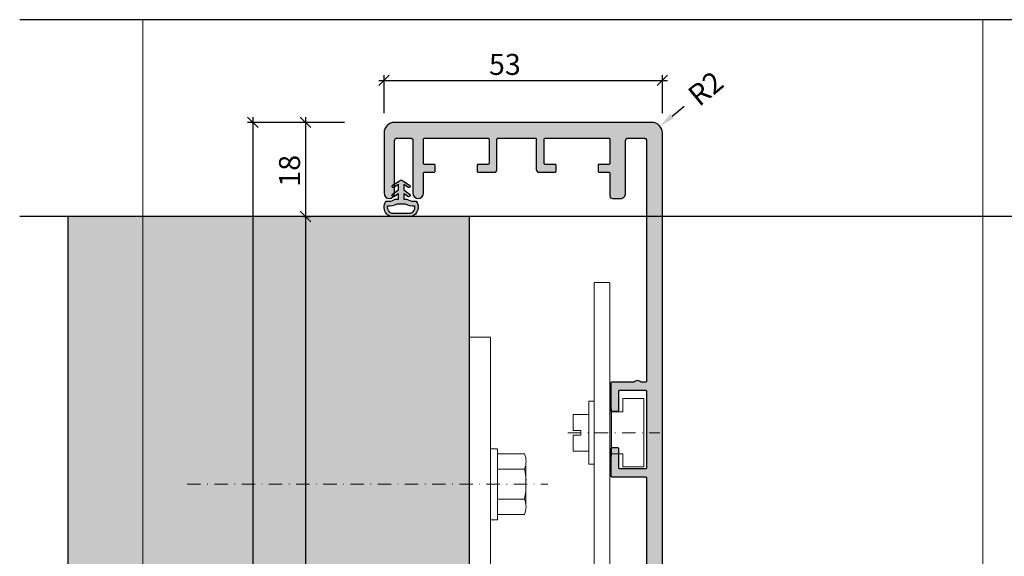
# Model space of a CAD drawing. Units: millimetres. Extents: x -41716 to -17716, y 9381 to 9635.
# Drawn here: x -41716 to -41529, y 9533 to 9635 of the extents above; entities that cross this region are included whole.
import ezdxf

# ---------------------------------------------------------------- set-up
doc = ezdxf.new("R2010")
doc.units = ezdxf.units.MM
doc.header["$LTSCALE"] = 0.2
doc.linetypes.add('STRICHPUNKT', pattern=[25.4, 12.7, -6.35, 0, -6.35])
doc.linetypes.add('VERDECKT', pattern=[9.525, 6.35, -3.175])
for name, color, linetype, lineweight in [('Achse', 4, 'STRICHPUNKT', 13), ('Anker', 4, 'Continuous', 18), ('Bem_1_1', 7, 'Continuous', 18), ('Schraube', 7, 'Continuous', 18)]:
    doc.layers.add(name, color=color, linetype=linetype, lineweight=lineweight)
for name, color, linetype in [('Dichtung-Wandanschluss-Kontur', 4, 'Continuous'), ('Dichtung-Wandanschluss-Schraffur', 252, 'Continuous'), ('Türdichtung', 3, 'Continuous'), ('Wandkontur', 4, 'Continuous'), ('Wandschraffur', 254, 'Continuous'), ('Zarge-Kontur', 2, 'Continuous'), ('Zarge-Schraffur', 250, 'Continuous')]:
    doc.layers.add(name, color=color, linetype=linetype)
doc.layers.add('Konlinie', color=9, linetype='Continuous', plot=False)
doc.layers.add('küffner', color=1, linetype='Continuous', lineweight=18, plot=False)
doc.styles.add('Bemtext', font='arial.ttf')
doc.dimstyles.new('BEM_1_1$0', dxfattribs={"dimtxt": 4, "dimasz": 2, "dimexe": 1, "dimexo": 3, "dimgap": 1, "dimtad": 1, "dimdec": 0, "dimrnd": 0.1, "dimzin": 9, "dimdsep": 46, "dimtxsty": 'Bemtext', "dimblk": 'OBLIQUE', "dimcen": 0, "dimdle": 1, "dimclrd": 151, "dimclre": 252, "dimclrt": 151, "dimadec": 0, "dimazin": 2, "dimtfac": 1, "dimtdec": 0, "dimtix": 1, "dimtmove": 0, "dimatfit": 0, "dimldrblk": 'OBLIQUE', "dimfxl": 0, "dimtolj": 1, "dimtzin": 12, "dimarcsym": 0})
doc.dimstyles.new('RADBEM_1_1', dxfattribs={"dimtxt": 4, "dimasz": 3, "dimexe": 1, "dimexo": 5, "dimgap": 1, "dimtad": 0, "dimdec": 1, "dimrnd": 0.1, "dimzin": 9, "dimdsep": 46, "dimtxsty": 'Bemtext', "dimcen": 0, "dimdle": 1, "dimclrd": 151, "dimclre": 252, "dimclrt": 151, "dimadec": 1, "dimazin": 2, "dimtfac": 1, "dimtdec": 1, "dimtofl": 0, "dimtmove": 2, "dimatfit": 3, "dimfxl": 0, "dimtolj": 1, "dimtzin": 12, "dimarcsym": 0})

# ---------------------------------------------------------------- blocks, each defined once
blk = doc.blocks.new('*D32')
at = {"layer": 'Bem_1_1', "color": 151, "lineweight": -2, "ltscale": 0.5}
blk.add_line((-41592.05, 9616.52), (-41589.73, 9618.44), dxfattribs=at)
at = {"layer": 'Bem_1_1', "color": 151, "ltscale": 0.5}
blk.add_solid([(-41592.36, 9616.91), (-41591.73, 9616.14), (-41594.36, 9614.61)], dxfattribs=at)
at = {"layer": 'Defpoints', "color": 0, "ltscale": 0.5}
for p in [(-41595.9, 9613.34), (-41594.36, 9614.61)]:
    blk.add_point(p, dxfattribs=at)
at = {"layer": 'Bem_1_1', "color": 151, "ltscale": 0.5, "insert": (-41585.65, 9621.8), "char_height": 4, "attachment_point": 5, "rotation": 39.5579, "style": 'Bemtext'}
blk.add_mtext('\\A1;R2', dxfattribs=at)
blk = doc.blocks.new('_Oblique')
at = {"color": 0, "linetype": 'ByBlock', "lineweight": -2}
blk.add_line((-0.5, -0.5), (0.5, 0.5), dxfattribs=at)
blk = doc.blocks.new('*D39')
at = {"layer": 'Bem_1_1', "color": 151, "lineweight": -2}
blk.add_line((-41661.85, 9598.4), (-41661.85, 9471.4), dxfattribs=at)
at = {"layer": 'Bem_1_1', "color": 252, "lineweight": -2}
for p, q in [((-41662.25, 9597.4), (-41660.85, 9597.4)), ((-41664.85, 9472.4), (-41662.85, 9472.4))]:
    blk.add_line(p, q, dxfattribs=at)
at = {"layer": 'Defpoints', "color": 0}
for p in [(-41665.25, 9597.4), (-41661.85, 9472.4), (-41661.85, 9472.4)]:
    blk.add_point(p, dxfattribs=at)
at = {"layer": 'Bem_1_1', "color": 151, "lineweight": -2, "xscale": 2, "yscale": 2, "zscale": 2}
for p, rotation in [((-41661.85, 9597.4), 90), ((-41661.85, 9472.4), 270)]:
    blk.add_blockref('_Oblique', p, dxfattribs=dict(at, rotation=rotation))
at = {"layer": 'Bem_1_1', "color": 151, "insert": (-41664.85, 9525.39), "char_height": 4, "attachment_point": 5, "rotation": 90, "style": 'Bemtext'}
blk.add_mtext('\\A1;MW', dxfattribs=at)
blk = doc.blocks.new('*D40')
at = {"layer": 'Bem_1_1', "color": 252, "lineweight": -2}
for p, q in [((-41654.4, 9615.33), (-41672.9, 9615.33)), ((-41654.35, 9454.41), (-41672.9, 9454.41))]:
    blk.add_line(p, q, dxfattribs=at)
at = {"layer": 'Bem_1_1', "color": 151, "lineweight": -2}
blk.add_line((-41671.9, 9616.33), (-41671.9, 9453.41), dxfattribs=at)
at = {"layer": 'Defpoints', "color": 0}
for p in [(-41651.4, 9615.33), (-41671.9, 9454.41), (-41651.35, 9454.41)]:
    blk.add_point(p, dxfattribs=at)
at = {"layer": 'Bem_1_1', "color": 151, "lineweight": -2, "xscale": 2, "yscale": 2, "zscale": 2}
for p, rotation in [((-41671.9, 9615.33), 90), ((-41671.9, 9454.41), 270)]:
    blk.add_blockref('_Oblique', p, dxfattribs=dict(at, rotation=rotation))
at = {"layer": 'Bem_1_1', "color": 151, "insert": (-41674.9, 9525.39), "char_height": 4, "attachment_point": 5, "rotation": 90, "style": 'Bemtext'}
blk.add_mtext('\\A1;PA', dxfattribs=at)
blk = doc.blocks.new('*D45')
at = {"layer": 'Bem_1_1', "color": 252, "lineweight": -2}
for p, q in [((-41654.4, 9615.33), (-41662.85, 9615.33)), ((-41662.25, 9597.4), (-41662.85, 9597.4))]:
    blk.add_line(p, q, dxfattribs=at)
at = {"layer": 'Bem_1_1', "color": 151, "lineweight": -2}
blk.add_line((-41661.85, 9616.33), (-41661.85, 9596.4), dxfattribs=at)
at = {"layer": 'Defpoints', "color": 0}
for p in [(-41651.4, 9615.33), (-41661.85, 9597.4), (-41659.25, 9597.4)]:
    blk.add_point(p, dxfattribs=at)
at = {"layer": 'Bem_1_1', "color": 151, "lineweight": -2, "xscale": 2, "yscale": 2, "zscale": 2}
for p, rotation in [((-41661.85, 9615.33), 90), ((-41661.85, 9597.4), 270)]:
    blk.add_blockref('_Oblique', p, dxfattribs=dict(at, rotation=rotation))
at = {"layer": 'Bem_1_1', "color": 151, "insert": (-41664.89, 9606.11), "char_height": 4, "attachment_point": 5, "rotation": 90, "style": 'Bemtext'}
blk.add_mtext('\\A1;18', dxfattribs=at)
blk = doc.blocks.new('*D46')
at = {"layer": 'Bem_1_1', "color": 151, "lineweight": -2}
blk.add_line((-41647.9, 9623.34), (-41592.9, 9623.34), dxfattribs=at)
at = {"layer": 'Bem_1_1', "color": 252, "lineweight": -2}
for p, q in [((-41646.9, 9617.11), (-41646.9, 9624.34)), ((-41593.9, 9617.11), (-41593.9, 9624.34))]:
    blk.add_line(p, q, dxfattribs=at)
at = {"layer": 'Defpoints', "color": 0}
for p in [(-41593.9, 9623.34), (-41646.9, 9614.11), (-41593.9, 9614.11)]:
    blk.add_point(p, dxfattribs=at)
at = {"layer": 'Bem_1_1', "color": 151, "lineweight": -2, "xscale": 2, "yscale": 2, "zscale": 2, "rotation": 180}
blk.add_blockref('_Oblique', (-41646.9, 9623.34), dxfattribs=at)
at = {"layer": 'Bem_1_1', "color": 151, "lineweight": -2, "xscale": 2, "yscale": 2, "zscale": 2}
blk.add_blockref('_Oblique', (-41593.9, 9623.34), dxfattribs=at)
at = {"layer": 'Bem_1_1', "color": 151, "insert": (-41623.89, 9626.38), "char_height": 4, "attachment_point": 5, "style": 'Bemtext'}
blk.add_mtext('\\A1;53', dxfattribs=at)
blk = doc.blocks.new('Wanddichtung 3mm')
at = {"layer": 'Dichtung-Wandanschluss-Schraffur'}
h = blk.add_hatch(color=256, dxfattribs=at)
h.paths.add_polyline_path([(-0.5, -3.61), (-1.1, -3.61, -0.162278), (-2.3, -4.01), (-2.9, -4.01, 0.339861), (-2.74, -6.46, 0.159625), (-1.91, -6.94), (0, -6.94), (1.91, -6.94, 0.159625), (2.74, -6.46, 0.339861), (2.9, -4.01), (2.3, -4.01, -0.162278), (1.1, -3.61), (0.5, -3.61), (0.5, -2.61), (1.41, -3.16, 0.791277), (1.67, -2.75), (0.5, -1.85), (0.5, -0.85), (1.41, -1.4, 0.868354), (1.64, -0.96), (0.5, -0.24), (0.12, -0.03, 0.125489), (0, 0, 0.125489), (-0.12, -0.03), (-0.5, -0.24), (-1.64, -0.96, 0.868354), (-1.41, -1.4), (-0.5, -0.85), (-0.5, -1.85), (-1.67, -2.75, 0.791277), (-1.41, -3.16), (-0.5, -2.61)])
h.paths.add_polyline_path([(0, -4.5), (0.77, -4.5, 0.162051), (2.56, -4.89, -0.196156), (2.3, -5.97, -0.175722), (1.78, -6.33), (0, -6.33), (-1.78, -6.33, -0.175722), (-2.3, -5.97, -0.196156), (-2.56, -4.89, 0.162051), (-0.77, -4.5)], flags=16)
at = {"layer": 'Dichtung-Wandanschluss-Kontur'}
blk.add_line((2.74, -6.46), (2.74, -6.46), dxfattribs=at)
blk.add_line((2.74, -6.46), (2.74, -6.46), dxfattribs=at)
blk.add_line((2.74, -6.46), (2.74, -6.46), dxfattribs=at)
for points in [[(0, 0, -0.125489), (0.12, -0.03), (0.5, -0.24), (1.61, -0.94, -0.926575), (1.41, -1.4), (0.5, -0.85), (0.5, -1.85), (1.61, -2.7, -0.926575), (1.41, -3.16), (0.5, -2.61), (0.5, -3.61), (1.1, -3.61, 0.162278), (2.3, -4.01), (2.9, -4.01, -0.339861), (2.74, -6.46, -0.159625), (1.91, -6.94), (0, -6.94), (-1.91, -6.94, -0.159625), (-2.74, -6.46, -0.339861), (-2.9, -4.01), (-2.3, -4.01, 0.162278), (-1.1, -3.61), (-0.5, -3.61), (-0.5, -2.61), (-1.41, -3.16, -0.926575), (-1.61, -2.7), (-0.5, -1.85), (-0.5, -0.85), (-1.41, -1.4, -0.926575), (-1.61, -0.94), (-0.5, -0.24), (-0.12, -0.03, -0.125489)], [(0, -4.5), (0.77, -4.5, 0.162051), (2.56, -4.89, -0.216365), (2.23, -6.06, -0.144385), (1.78, -6.33), (0, -6.33), (-1.78, -6.33, -0.144385), (-2.23, -6.06, -0.216365), (-2.56, -4.89, 0.162051), (-0.77, -4.5)]]:
    blk.add_lwpolyline(points, format="xyb", close=True, dxfattribs=at)
blk = doc.blocks.new('befestigung groß')
at = {"layer": 'Achse'}
blk.add_line((-5.02, 0), (12.51, 0), dxfattribs=at)
at = {"layer": 'Anker'}
for points in [[(0, -6), (0, 6), (-1, 6), (-1, -6)], [(3, -4), (5.5, -4), (5.5, -6.5), (9.5, -6.5), (9.5, 0), (9.5, 6.5), (5.5, 6.5), (5.5, 4), (3, 4)], [(-4, 0.44), (-4, 3.51), (-1, 3.51), (-1, -3.51), (-4, -3.51), (-4, -0.44), (-2.5, -0.44), (-2.5, 0.44)]]:
    blk.add_lwpolyline(points, close=True, dxfattribs=at)
blk = doc.blocks.new('6Kantschraube')
at = {"layer": 'Anker'}
for p, q in [((6.43, 5.77), (1.3, 5.77)), ((6.73, 4.08), (6.73, 0)), ((6.43, 2.89), (1.3, 2.89)), ((6.73, -4.08), (6.73, 0)), ((6.43, -2.83), (1.3, -2.83)), ((6.43, -5.77), (1.3, -5.77))]:
    blk.add_line(p, q, dxfattribs=at)
at = {"layer": 'Anker', "color": 252, "linetype": 'STRICHPUNKT'}
blk.add_line((-57.76, 0), (10.87, 0), dxfattribs=at)
at = {"layer": 'Anker'}
blk.add_lwpolyline([(0, -6.77), (1.3, -6.77), (1.3, 6.77), (0, 6.77)], close=True, dxfattribs=at)
for centre, radius, start, end in [((3.21, 4.33), 3.54, 335.9111, 24.0889), ((-7.14, -0.09), 13.9, 3.2412, 12.3486), ((-5.57, -0.05), 12.32, 346.9872, 356.9868), ((3.04, -4.3), 3.7, 336.5604, 23.4396)]:
    blk.add_arc(centre, radius, start, end, dxfattribs=at)
blk = doc.blocks.new('*U111')
at = {"layer": 'Anker', "linetype": 'VERDECKT'}
for p, q in [((4, 10), (0, 10)), ((20, 4), (20, 0))]:
    blk.add_line(p, q, dxfattribs=at)
at = {"layer": 'Anker'}
blk.add_lwpolyline([(0, 60), (4, 60), (4, 7, 0.414214), (7, 4), (27.45, 4), (27.45, 0), (7, 0, -0.414214), (0, 7)], format="xyb", close=True, dxfattribs=at)
for points in [[(7, 0), (0, 0), (0, 4), (0.68, 4)], [(0.68, 4), (7, 4)]]:
    blk.add_lwpolyline(points, dxfattribs=at)
blk.add_lwpolyline([(0, 4), (27.45, 4), (27.45, 0), (0, 0)], close=True, dxfattribs=at)

msp = doc.modelspace()

# ---------------------------------------------------------------- hatches: boundary and pattern name
at = {"layer": 'Wandschraffur'}
msp.add_hatch(color=256, dxfattribs=at).paths.add_polyline_path([(-41707.1, 9472.4), (-41630.6, 9472.4), (-41630.6, 9597.4), (-41707.1, 9597.4)])
at = {"layer": 'Zarge-Schraffur'}
h = msp.add_hatch(color=256, dxfattribs=at)
edge = h.paths.add_edge_path()
edge.add_line((-41595.9, 9615.34), (-41644.9, 9615.34))
edge.add_arc((-41644.9, 9613.34), 2, 90, 180)
edge.add_line((-41646.9, 9613.34), (-41646.9, 9601.84))
edge.add_arc((-41645.9, 9601.84), 1, 180, 360)
edge.add_line((-41644.9, 9601.84), (-41644.9, 9611.84))
edge.add_arc((-41644.4, 9611.84), 0.5, 90, 180, ccw=False)
edge.add_line((-41644.4, 9612.34), (-41641.9, 9612.34))
edge.add_arc((-41641.9, 9611.84), 0.5, 0, 90, ccw=False)
edge.add_line((-41641.4, 9611.84), (-41641.4, 9601.84))
edge.add_arc((-41640.4, 9601.84), 1, 180, 360)
edge.add_line((-41639.4, 9601.84), (-41639.4, 9605.64))
edge.add_arc((-41639.2, 9605.64), 0.2, 90, 180, ccw=False)
edge.add_line((-41639.2, 9605.84), (-41637.35, 9605.84))
edge.add_arc((-41637.35, 9606.04), 0.2, 270, 360)
edge.add_line((-41637.15, 9606.04), (-41637.15, 9607.14))
edge.add_arc((-41637.35, 9607.14), 0.2, 0, 90)
edge.add_line((-41637.35, 9607.34), (-41639.2, 9607.34))
edge.add_arc((-41639.2, 9607.54), 0.2, 180, 270, ccw=False)
edge.add_line((-41639.4, 9607.54), (-41639.4, 9612.14))
edge.add_arc((-41639.2, 9612.14), 0.2, 90, 180, ccw=False)
edge.add_line((-41639.2, 9612.34), (-41627.1, 9612.34))
edge.add_arc((-41627.1, 9612.14), 0.2, 0, 90, ccw=False)
edge.add_line((-41626.9, 9612.14), (-41626.9, 9607.54))
edge.add_arc((-41627.1, 9607.54), 0.2, -90, 0, ccw=False)
edge.add_line((-41627.1, 9607.34), (-41628.95, 9607.34))
edge.add_arc((-41628.95, 9607.14), 0.2, 90, 180)
edge.add_line((-41629.15, 9607.14), (-41629.15, 9606.04))
edge.add_arc((-41628.95, 9606.04), 0.2, 180, 270)
edge.add_line((-41628.95, 9605.84), (-41625.9, 9605.84))
edge.add_arc((-41625.9, 9606.34), 0.5, 270, 360)
edge.add_line((-41625.4, 9606.34), (-41625.4, 9612.14))
edge.add_arc((-41625.2, 9612.14), 0.2, 90, 180, ccw=False)
edge.add_line((-41625.2, 9612.34), (-41618.1, 9612.34))
edge.add_arc((-41618.1, 9612.14), 0.2, 0, 90, ccw=False)
edge.add_line((-41617.9, 9612.14), (-41617.9, 9606.34))
edge.add_arc((-41617.4, 9606.34), 0.5, 180, 270)
edge.add_line((-41617.4, 9605.84), (-41614.35, 9605.84))
edge.add_arc((-41614.35, 9606.04), 0.2, 270, 360)
edge.add_line((-41614.15, 9606.04), (-41614.15, 9607.14))
edge.add_arc((-41614.35, 9607.14), 0.2, 0, 90)
edge.add_line((-41614.35, 9607.34), (-41616.2, 9607.34))
edge.add_arc((-41616.2, 9607.54), 0.2, 180, 270, ccw=False)
edge.add_line((-41616.4, 9607.54), (-41616.4, 9612.14))
edge.add_arc((-41616.2, 9612.14), 0.2, 90, 180, ccw=False)
edge.add_line((-41616.2, 9612.34), (-41604.1, 9612.34))
edge.add_arc((-41604.1, 9612.14), 0.2, 0, 90, ccw=False)
edge.add_line((-41603.9, 9612.14), (-41603.9, 9607.54))
edge.add_arc((-41604.1, 9607.54), 0.2, -90, 0, ccw=False)
edge.add_line((-41604.1, 9607.34), (-41605.95, 9607.34))
edge.add_arc((-41605.95, 9607.14), 0.2, 90, 180)
edge.add_line((-41606.15, 9607.14), (-41606.15, 9606.04))
edge.add_arc((-41605.95, 9606.04), 0.2, 180, 270)
edge.add_line((-41605.95, 9605.84), (-41604.1, 9605.84))
edge.add_arc((-41604.1, 9605.64), 0.2, 0, 90, ccw=False)
edge.add_line((-41603.9, 9605.64), (-41603.9, 9601.34))
edge.add_arc((-41603.4, 9601.34), 0.5, 180, 270)
edge.add_line((-41603.4, 9600.84), (-41601.9, 9600.84))
edge.add_arc((-41601.9, 9601.84), 1, 270, 360)
edge.add_line((-41600.9, 9601.84), (-41600.9, 9611.84))
edge.add_arc((-41600.4, 9611.84), 0.5, 90, 180, ccw=False)
edge.add_line((-41600.4, 9612.34), (-41597.4, 9612.34))
edge.add_arc((-41597.4, 9611.84), 0.5, 0, 90, ccw=False)
edge.add_line((-41596.9, 9611.84), (-41596.9, 9566.04))
edge.add_arc((-41597.1, 9566.04), 0.2, -90, 0, ccw=False)
edge.add_line((-41597.1, 9565.84), (-41597.94, 9565.84))
edge.add_arc((-41598.65, 9565.14), 1, 44.427, 135.573)
edge.add_line((-41599.36, 9565.84), (-41603.5, 9565.84))
edge.add_arc((-41603.5, 9565.64), 0.2, 90, 180)
edge.add_line((-41603.7, 9565.64), (-41603.7, 9560.54))
edge.add_arc((-41603.5, 9560.54), 0.2, 180, 270)
edge.add_line((-41603.5, 9560.34), (-41602.4, 9560.34))
edge.add_arc((-41602.4, 9560.54), 0.2, 270, 360)
edge.add_line((-41602.2, 9560.54), (-41602.2, 9564.14))
edge.add_arc((-41602, 9564.14), 0.2, 90, 180, ccw=False)
edge.add_line((-41602, 9564.34), (-41597.1, 9564.34))
edge.add_arc((-41597.1, 9564.14), 0.2, 0, 90, ccw=False)
edge.add_line((-41596.9, 9564.14), (-41596.9, 9549.54))
edge.add_arc((-41597.1, 9549.54), 0.2, -90, 0, ccw=False)
edge.add_line((-41597.1, 9549.34), (-41602, 9549.34))
edge.add_arc((-41602, 9549.54), 0.2, 180, 270, ccw=False)
edge.add_line((-41602.2, 9549.54), (-41602.2, 9553.14))
edge.add_arc((-41602.4, 9553.14), 0.2, 0, 90)
edge.add_line((-41602.4, 9553.34), (-41603.5, 9553.34))
edge.add_arc((-41603.5, 9553.14), 0.2, 90, 180)
edge.add_line((-41603.7, 9553.14), (-41603.7, 9548.04))
edge.add_arc((-41603.5, 9548.04), 0.2, 180, 270)
edge.add_line((-41603.5, 9547.84), (-41597.1, 9547.84))
edge.add_arc((-41597.1, 9547.64), 0.2, 0, 90, ccw=False)
edge.add_line((-41596.9, 9547.64), (-41596.9, 9502.91))
edge.add_arc((-41596.4, 9502.91), 0.5, 180, 270)
edge.add_line((-41596.4, 9502.41), (-41594.4, 9502.41))
edge.add_arc((-41594.4, 9502.91), 0.5, 270, 360)
edge.add_line((-41593.9, 9502.91), (-41593.9, 9613.34))
edge.add_arc((-41595.9, 9613.34), 2, 0, 90)

# ---------------------------------------------------------------- linework, layer by layer
msp.add_line((-41603.65, 9560.77), (-41603.65, 9551.77))
at = {"layer": 'Anker'}
msp.add_lwpolyline([(-41606.9, 9529.41), (-41606.9, 9584.65, -0.414214), (-41606.7, 9584.85), (-41604.1, 9584.85, -0.414214), (-41603.9, 9584.65), (-41603.9, 9529.86)], format="xyb", dxfattribs=at)
at = {"layer": 'Konlinie', "color": 21, "linetype": 'Continuous'}
for p, q in [((-17716.28, 9634.9), (-41716.28, 9634.9)), ((-17716.28, 9597.4), (-41716.28, 9597.4))]:
    msp.add_line(p, q, dxfattribs=at)
at = {"layer": 'küffner'}
msp.add_lwpolyline([(-41692.85, 9634.9), (-41532.85, 9634.9), (-41532.85, 9394.9), (-41692.85, 9394.9)], close=True, dxfattribs=at)
at = {"layer": 'Wandkontur'}
msp.add_lwpolyline([(-41707.1, 9472.4), (-41630.6, 9472.4), (-41630.6, 9597.4), (-41707.1, 9597.4)], close=True, dxfattribs=at)
at = {"layer": 'Zarge-Kontur'}
msp.add_lwpolyline([(-41593.9, 9502.91), (-41593.9, 9613.34, 0.414214), (-41595.9, 9615.34), (-41644.9, 9615.34, 0.414214), (-41646.9, 9613.34), (-41646.9, 9601.84, 1), (-41644.9, 9601.84), (-41644.9, 9611.84, -0.414214), (-41644.4, 9612.34), (-41641.9, 9612.34, -0.414214), (-41641.4, 9611.84), (-41641.4, 9601.84, 1), (-41639.4, 9601.84), (-41639.4, 9605.64, -0.414214), (-41639.2, 9605.84), (-41637.35, 9605.84, 0.414214), (-41637.15, 9606.04), (-41637.15, 9607.14, 0.414214), (-41637.35, 9607.34), (-41639.2, 9607.34, -0.414214), (-41639.4, 9607.54), (-41639.4, 9612.14, -0.414214), (-41639.2, 9612.34), (-41627.1, 9612.34, -0.414214), (-41626.9, 9612.14), (-41626.9, 9607.54, -0.414214), (-41627.1, 9607.34), (-41628.95, 9607.34, 0.414214), (-41629.15, 9607.14), (-41629.15, 9606.04, 0.414214), (-41628.95, 9605.84), (-41625.9, 9605.84, 0.414214), (-41625.4, 9606.34), (-41625.4, 9612.14, -0.414214), (-41625.2, 9612.34), (-41618.1, 9612.34, -0.414214), (-41617.9, 9612.14), (-41617.9, 9606.34, 0.414214), (-41617.4, 9605.84), (-41614.35, 9605.84, 0.414214), (-41614.15, 9606.04), (-41614.15, 9607.14, 0.414214), (-41614.35, 9607.34), (-41616.2, 9607.34, -0.414214), (-41616.4, 9607.54), (-41616.4, 9612.14, -0.414214), (-41616.2, 9612.34), (-41604.1, 9612.34, -0.414214), (-41603.9, 9612.14), (-41603.9, 9607.54, -0.414214), (-41604.1, 9607.34), (-41605.95, 9607.34, 0.414214), (-41606.15, 9607.14), (-41606.15, 9606.04, 0.414214), (-41605.95, 9605.84), (-41604.1, 9605.84, -0.414214), (-41603.9, 9605.64), (-41603.9, 9601.34, 0.414214), (-41603.4, 9600.84), (-41601.9, 9600.84, 0.414214), (-41600.9, 9601.84), (-41600.9, 9611.84, -0.414214), (-41600.4, 9612.34), (-41597.4, 9612.34, -0.414214), (-41596.9, 9611.84), (-41596.9, 9566.04, -0.414214), (-41597.1, 9565.84), (-41597.94, 9565.84, 0.420084), (-41599.36, 9565.84), (-41603.5, 9565.84, 0.414214), (-41603.7, 9565.64), (-41603.7, 9560.54, 0.414214), (-41603.5, 9560.34), (-41602.4, 9560.34, 0.414214), (-41602.2, 9560.54), (-41602.2, 9564.14, -0.414214), (-41602, 9564.34), (-41597.1, 9564.34, -0.414214), (-41596.9, 9564.14), (-41596.9, 9549.54, -0.414214), (-41597.1, 9549.34), (-41602, 9549.34, -0.414214), (-41602.2, 9549.54), (-41602.2, 9553.14, 0.414214), (-41602.4, 9553.34), (-41603.5, 9553.34, 0.414214), (-41603.7, 9553.14), (-41603.7, 9548.04, 0.414214), (-41603.5, 9547.84), (-41597.1, 9547.84, -0.414214), (-41596.9, 9547.64), (-41596.9, 9502.91, 0.414214)], format="xyb", dxfattribs=at)

# ---------------------------------------------------------------- block references
at = {"layer": 'Anker'}
for name, p in [('*U111', (-41630.6, 9514.41)), ('6Kantschraube', (-41626.6, 9546.41))]:
    msp.add_blockref(name, p, dxfattribs=at)
at = {"layer": 'Schraube'}
msp.add_blockref('befestigung groß', (-41606.9, 9556.21), dxfattribs=at)
at = {"layer": 'Türdichtung'}
msp.add_blockref('Wanddichtung 3mm', (-41643.65, 9604.34), dxfattribs=at)

# ---------------------------------------------------------------- dimensions: what is measured, and where the dimension line sits
at = {"layer": 'Bem_1_1'}
dim = msp.add_linear_dim(base=(-41593.9, 9623.34), p1=(-41646.9, 9614.11), p2=(-41593.9, 9614.11), dimstyle='BEM_1_1$0', dxfattribs=at)
dim.commit()
dim.dimension.update_dxf_attribs({"geometry": '*D46', "text_midpoint": (-41623.89, 9623.34), "dimtype": 128})
at = {"layer": 'Bem_1_1', "ltscale": 0.5}
dim = msp.add_radius_dim(center=(-41595.9, 9613.34), mpoint=(-41594.36, 9614.61), dimstyle='RADBEM_1_1', override={"dimdec": 0}, dxfattribs=at)
dim.commit()
dim.dimension.update_dxf_attribs({"geometry": '*D32', "text_midpoint": (-41585.65, 9621.8), "dimtype": 132})
at = {"layer": 'Bem_1_1'}
for base, p1, p2, text, picture, middle in [((-41671.9, 9454.41), (-41651.4, 9615.33), (-41651.35, 9454.41), 'PA', '*D40', (-41671.9, 9525.39)), ((-41661.85, 9472.4), (-41665.25, 9597.4), (-41661.85, 9472.4), 'MW', '*D39', (-41661.85, 9525.39))]:
    dim = msp.add_linear_dim(base=base, p1=p1, p2=p2, angle=90, text=text, dimstyle='BEM_1_1$0', dxfattribs=at)
    dim.commit()
    dim.dimension.update_dxf_attribs({"geometry": picture, "text_midpoint": middle, "dimtype": 128})
dim = msp.add_linear_dim(base=(-41661.85, 9597.4), p1=(-41651.4, 9615.33), p2=(-41659.25, 9597.4), angle=90, dimstyle='BEM_1_1$0', dxfattribs=at)
dim.commit()
dim.dimension.update_dxf_attribs({"geometry": '*D45', "text_midpoint": (-41661.85, 9606.11), "dimtype": 128})

doc.saveas('drawing.dxf')
